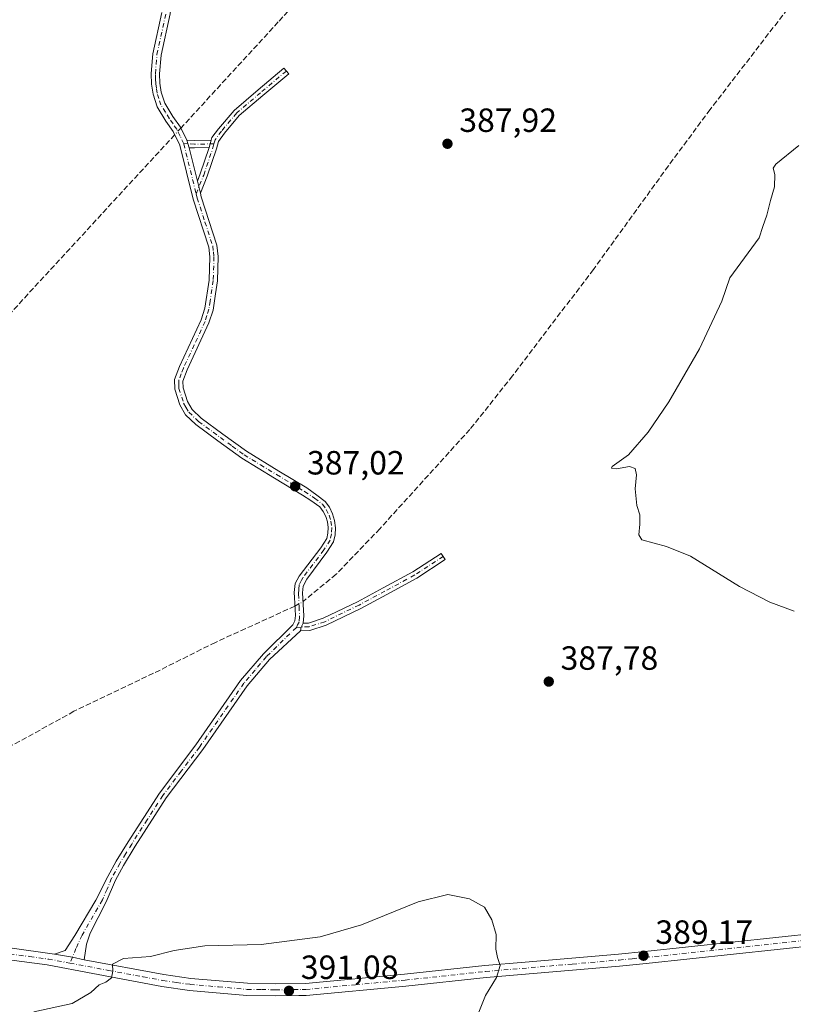
# Model space of a CAD drawing. Units: metres. Extents: x 631940 to 635412, y 4697294 to 4699672.
# Drawn here: x 632131 to 632362, y 4697537 to 4697831 of the extents above; entities that cross this region are included whole.
import ezdxf

# ---------------------------------------------------------------- set-up
doc = ezdxf.new("R2010")
doc.units = ezdxf.units.M
doc.header["$MEASUREMENT"] = 0
doc.linetypes.add('DGN Style 3', pattern=[2.307223458686699, 1.648016756204785, -0.6592067024819142])
doc.linetypes.add('DGN Style 4', pattern=[2.6384748266838614, 1.318413404963828, -0.6592067024819142, 0.001648016756204785, -0.6592067024819142])
for name, color, linetype, lineweight in [('Camino Cxs', 7, 'Continuous', 0), ('Camino eje', 30, 'DGN Style 4', 13), ('Comarca CxS', 21, 'Continuous', 0), ('Comunidad Autónoma CxS', 142, 'Continuous', 0), ('Corriente artificial lineal', 4, 'DGN Style 3', 13), ('Corriente artificial lineal oculto', 135, 'DGN Style 4', 13), ('Cultivos leñosos CxS', 92, 'Continuous', 0), ('Curva de nivel normal', 30, 'Continuous', 0), ('Municipio CxS', 4, 'Continuous', 0), ('Pista no pavimentada Cxs', 111, 'Continuous', 0), ('Pista no pavimentada eje', 91, 'DGN Style 4', 0), ('Provincia CxS', 1, 'Continuous', 0), ('Punto de cota en terreno', 7, 'Continuous', 0), ('Rótulo de punto de cota en terreno', 7, 'Continuous', 0)]:
    doc.layers.add(name, color=color, linetype=linetype, lineweight=lineweight)
doc.styles.add('Style-Arial', font='txt')

# ---------------------------------------------------------------- blocks, each defined once
blk = doc.blocks.new('5PATER')
at = {"layer": 'Cultivos leñosos CxS', "linetype": 'Continuous', "lineweight": 0}
h = blk.add_hatch(color=51, dxfattribs=at)
edge = h.paths.add_edge_path()
edge.add_ellipse((0, 0), major_axis=(-0.1095731443231308, -0.1110710700762829), ratio=0.9994222409660322, start_angle=0, end_angle=360)

msp = doc.modelspace()

# ---------------------------------------------------------------- linework, layer by layer
at = {"layer": 'Camino Cxs', "color": 7, "linetype": 'Continuous', "lineweight": 0, "extrusion": (-0.09760828156002899, 0.7264570346806665, 0.6802446619664656), "elevation": 3351304.499531616, "flags": 128}
msp.add_lwpolyline([(-1252134.853127449, -3109637.187611009), (-1252137.201911488, -3109636.642988774), (-1252142.080780023, -3109635.772166195)], dxfattribs=at)
at = {"layer": 'Camino Cxs', "color": 7, "linetype": 'Continuous', "lineweight": 0, "extrusion": (-0.1160877037589828, -0.2383411186804396, 0.9642184172593486), "elevation": -1192690.831582691, "flags": 128}
msp.add_lwpolyline([(-1488749.074927181, 4339357.303263553), (-1488749.907005066, 4339358.334159824), (-1488750.672889718, 4339359.053109072)], dxfattribs=at)
msp.add_lwpolyline([(-1488749.074927181, 4339357.303263553), (-1488749.907005066, 4339358.334159824), (-1488750.672889718, 4339359.053109072)], dxfattribs=at)
at = {"layer": 'Camino Cxs', "color": 7, "linetype": 'Continuous', "lineweight": 0, "extrusion": (0.1055184537346605, -0.5128212225198915, 0.8519860618898941), "elevation": -2342088.720293237, "flags": 128}
msp.add_lwpolyline([(1566003.447480401, 3811979.787896482), (1566002.930100486, 3811978.590145221), (1566002.394127772, 3811977.396404926)], dxfattribs=at)
msp.add_lwpolyline([(1566003.447480401, 3811979.787896482), (1566002.930100486, 3811978.590145221), (1566002.394127772, 3811977.396404926)], dxfattribs=at)
at = {"layer": 'Camino Cxs', "color": 7, "linetype": 'Continuous', "lineweight": 0, "extrusion": (-0.03996903297135577, -0.2277296173753699, 0.9729037453794709), "elevation": -1094715.970350212, "flags": 128}
msp.add_lwpolyline([(-189430.336493713, 4608104.581573304), (-189434.5663857771, 4608103.761108889), (-189436.2162714266, 4608103.503335145)], dxfattribs=at)
at = {"layer": 'Camino Cxs', "color": 7, "linetype": 'Continuous', "lineweight": 0, "extrusion": (0.007261256264000021, -0.02920582552046766, 0.9995470443721678), "elevation": -132223.9271489512, "flags": 128}
msp.add_lwpolyline([(1746979.806042075, 4404484.694444423), (1746979.806042075, 4404474.433587108)], dxfattribs=at)
at = {"layer": 'Camino Cxs', "color": 7, "linetype": 'Continuous', "lineweight": 0, "extrusion": (0.1497454682027935, -0.1075568825982885, 0.9828569640382391), "elevation": -410230.3140918525, "flags": 128}
msp.add_lwpolyline([(4184350.212756015, 2189004.575637239), (4184352.482570709, 2189005.150569004), (4184360.351060948, 2189007.602707218)], dxfattribs=at)
at = {"layer": 'Camino Cxs', "color": 7, "linetype": 'Continuous', "lineweight": 0, "extrusion": (-0.01597173456628542, 0.06424490728009, 0.9978063417234413), "elevation": 292099.0655415168, "flags": 128}
msp.add_lwpolyline([(-1746911.147950739, -4396790.076274157), (-1746911.147950739, -4396793.857213136)], dxfattribs=at)
msp.add_lwpolyline([(-1746911.147950739, -4396790.076274157), (-1746911.147950739, -4396793.857213136)], dxfattribs=at)
at = {"layer": 'Camino Cxs', "color": 7, "linetype": 'Continuous', "lineweight": 0, "extrusion": (0.04666962764454931, -0.02701776836955252, 0.9985449344159973), "elevation": -97028.81111304024, "flags": 128}
msp.add_lwpolyline([(4382274.207448445, 1803844.009672723), (4382275.276576629, 1803844.33975466), (4382276.523885776, 1803844.428765519)], dxfattribs=at)
msp.add_lwpolyline([(4382274.207448445, 1803844.009672723), (4382275.276576629, 1803844.33975466), (4382276.523885776, 1803844.428765519)], dxfattribs=at)
at = {"layer": 'Camino Cxs', "color": 7, "linetype": 'Continuous', "lineweight": 0, "extrusion": (-0.006461881903458444, 0.1805887543807437, 0.983537465414245), "elevation": 844622.8392022807, "flags": 128}
msp.add_lwpolyline([(-799728.1276075471, -4594957.932603177), (-799724.6654953661, -4594958.816920679), (-799719.3357330037, -4594959.94417647)], dxfattribs=at)
at = {"layer": 'Camino Cxs', "color": 7, "linetype": 'Continuous', "lineweight": 0}
for points in [[(632200.9171000002, 4697921.721899999, 390.1055999999954), (632199.3400999998, 4697919.300100001, 390.0127000000066), (632196.8701, 4697916.940099999, 389.8537999999971), (632189.7001, 4697910.130100001, 389.5589000000036), (632187.9101, 4697907.950099999, 389.6137000000017), (632187.0201000003, 4697906.0101, 389.6235000000015), (632183.4001000002, 4697894.610099999, 389.4815999999992), (632181.1001000004, 4697888.710100001, 389.3748000000051), (632179.7500999998, 4697883.960100001, 389.3260000000009), (632177.4101, 4697868.4301, 389.2666999999929), (632176.8300999999, 4697856.130100001, 389.3003999999929), (632177.3800999997, 4697840.520099999, 389.3340999999928), (632176.3800999997, 4697832.290100001, 389.2075999999943), (632173.6901000004, 4697819.9801, 389.0742999999929), (632173.2500999998, 4697814.380100001, 389.0988999999972), (632173.3601000002, 4697811.5601, 389.1110999999946), (632173.7600999996, 4697808.880100001, 389.059500000003), (632174.8000999996, 4697805.600099999, 389.0099000000046), (632177.2001, 4697801.6601, 388.7550999999949), (632179.4801000003, 4697798.460100001, 389.376099999994), (632181.3302999996, 4697794.545499999, 389.1802000000025)], [(632176.3800999997, 4697832.290100001, 389.2075999999943), (632173.6901000004, 4697819.9801, 389.0742999999929), (632173.2500999998, 4697814.380100001, 389.0988999999972), (632173.3601000002, 4697811.5601, 389.1110999999946), (632173.7600999996, 4697808.880100001, 389.059500000003), (632174.8000999996, 4697805.600099999, 389.0099000000046), (632177.2001, 4697801.6601, 388.7550999999949), (632179.4801000003, 4697798.460100001, 389.376099999994), (632181.3302999996, 4697794.545499999, 389.1802000000025), (632181.7153000003, 4697793.5869, 388.9896000000008), (632182.0280999999, 4697792.3289, 388.7163), (632184.5027000001, 4697782.375700001, 388.4075000000012), (632185.4128999999, 4697778.714500001, 388.6578000000009), (632185.6801000005, 4697777.640100001, 388.7483999999968), (632190.3501000004, 4697763.200099999, 388.3680000000023), (632190.7100999998, 4697759.860099999, 388.2946999999986), (632190.5000999998, 4697752.5801, 387.7421000000031), (632189.9101, 4697748.700099999, 387.7541999999958), (632189.1801000005, 4697743.860099999, 387.6646000000038), (632187.9801000003, 4697740.0601, 387.5182000000059), (632181.5000999998, 4697726.090100001, 387.3870000000024), (632180.2200999996, 4697722.710100001, 387.3512000000046), (632180.2500999998, 4697720.720100001, 387.3159000000014), (632181.5701000001, 4697716.600099999, 387.243100000007), (632182.9501, 4697714.170100001, 387.2223999999987), (632185.6501000002, 4697711.620100001, 387.1432000000059), (632192.1101000002, 4697706.870100001, 387.1440000000002), (632199.1501000002, 4697701.7401, 387.1331999999966), (632208.7901, 4697695.850099999, 387.0320000000065), (632217.1801000005, 4697690.790100001, 386.921199999997), (632220.1513, 4697688.6229, 386.922000000006), (632222.6155000003, 4697686.732899999, 386.8916999999929), (632223.8891000003, 4697685.020099999, 386.9018999999971), (632224.8476999998, 4697683.113100001, 386.9193999999989), (632225.4625000004, 4697681.0691, 386.8902999999991), (632225.7150999998, 4697678.9495, 386.8414000000048), (632225.5976999998, 4697676.818299999, 386.7856000000029), (632225.1140999999, 4697674.7393, 386.7228999999934), (632223.1618999997, 4697671.671499999, 386.6015999999945), (632217.1765000002, 4697663.563300001, 386.5889000000025), (632216.1101000002, 4697661.530099999, 386.6024999999936), (632215.9001000002, 4697659.5001, 386.5921999999992), (632216.3000999996, 4697652.690099999, 386.5001000000047), (632216.0503000002, 4697650.4299, 386.4948000000004), (632215.5022999998, 4697649.3059, 386.4900000000052), (632215.2518999996, 4697648.215500001, 386.4722000000039), (632206.0301000001, 4697639.610099999, 386.4820999999938), (632199.3901000004, 4697631.770099999, 386.420299999998), (632186.1201, 4697612.720100001, 386.752999999997), (632175.2500999998, 4697598.3301, 387.1925000000047), (632165.9700999996, 4697583.890100001, 387.8237999999984), (632162.4501, 4697578.1501, 388.0881999999983), (632160.0401, 4697573.780099999, 388.2562999999937), (632157.3300999999, 4697567.3301, 388.4337999999989), (632152.4801000003, 4697557.970100001, 388.8332999999984), (632151.4101, 4697554.710100001, 389.0953000000009), (632150.7701000003, 4697550.050100001, 389.4214999999967), (632147.2790999999, 4697550.795499999, 389.2617000000027), (632141.9130999995, 4697551.712900001, 389.0580000000046), (632145.0925000003, 4697552.7421, 389.0996000000014), (632147.9501, 4697557.2401, 388.7997000000032), (632154.2099000001, 4697567.8411, 388.3567000000039), (632157.7901, 4697574.870100001, 388.1076999999932), (632160.2901, 4697579.4001, 387.9600000000065), (632163.8501000004, 4697585.220100001, 387.7146999999969), (632173.2001, 4697599.7601, 387.1199000000051), (632184.0900999998, 4697614.190099999, 386.6941999999981), (632197.4001000002, 4697633.300100001, 386.411500000002), (632204.2001, 4697641.3201, 386.5531000000047), (632213.0201000003, 4697649.9301, 386.5338999999949), (632213.6201, 4697651.1501, 386.5733000000037), (632213.7901, 4697652.7501, 386.6208000000042), (632213.4700999996, 4697658.130100001, 386.6775999999954), (632213.3901000004, 4697659.5601, 386.6575000000012), (632213.6700999998, 4697662.2601, 386.6132999999973), (632214.8381000003, 4697664.4987, 386.5721000000049), (632221.3535000002, 4697672.9275, 386.5412999999971), (632223.1013000002, 4697675.6743, 386.6456000000035), (632223.4445000002, 4697677.3147, 386.6919000000053), (632223.5120999999, 4697678.9893, 386.761599999998), (632223.3021000001, 4697680.651900001, 386.8269), (632222.8202999998, 4697682.257300001, 386.8916999999929), (632222.0800999999, 4697683.760700001, 386.8885000000009), (632221.1017000005, 4697685.1215, 386.8868999999977), (632218.3399, 4697687.010500001, 386.9588999999978), (632215.8400999998, 4697688.6801, 386.9860999999946), (632207.4901000002, 4697693.710100001, 387.0875999999989), (632197.7600999996, 4697699.6601, 387.1064000000042), (632190.6300999997, 4697704.850099999, 387.0488999999943), (632184.0401, 4697709.700099999, 387.073000000004), (632180.9600999998, 4697712.610099999, 387.2050000000018), (632179.2701000003, 4697715.600099999, 387.2477000000072), (632177.7600999996, 4697720.3101, 387.3619999999937), (632177.7100999998, 4697723.1501, 387.4530999999988), (632179.2001, 4697727.0601, 387.5776000000042), (632185.6401000004, 4697740.960100001, 387.6022999999986), (632186.7401000002, 4697744.4301, 387.7883000000002), (632188.0100999996, 4697752.800100001, 387.7690000000002), (632188.2100999998, 4697759.7501, 388.1324000000022), (632187.8901000004, 4697762.670100001, 387.960699999996), (632183.2801000001, 4697776.950099999, 388.4006999999983), (632179.2801000001, 4697793.040100001, 388.707699999999), (632177.3101000005, 4697797.190099999, 388.7682000000059), (632175.1201, 4697800.280099999, 388.6828999999998), (632172.5000999998, 4697804.550100001, 388.6100000000006), (632171.3101000005, 4697808.3201, 389.1235000000015), (632170.8701, 4697811.3301, 389.5344000000041), (632170.7401000002, 4697814.420100001, 389.7498999999953), (632171.2100999998, 4697820.340100001, 389.0893000000069), (632173.9101, 4697832.710100001, 389.0218000000023)], [(632141.9130999995, 4697551.712900001, 389.0580000000046), (632145.0925000003, 4697552.7421, 389.0996000000014), (632147.9501, 4697557.2401, 388.7997000000032), (632154.2099000001, 4697567.8411, 388.3567000000039), (632157.7901, 4697574.870100001, 388.1076999999932), (632160.2901, 4697579.4001, 387.9600000000065), (632163.8501000004, 4697585.220100001, 387.7146999999969), (632173.2001, 4697599.7601, 387.1199000000051), (632184.0900999998, 4697614.190099999, 386.6941999999981), (632197.4001000002, 4697633.300100001, 386.411500000002), (632204.2001, 4697641.3201, 386.5531000000047), (632213.0201000003, 4697649.9301, 386.5338999999949), (632213.6201, 4697651.1501, 386.5733000000037), (632213.7901, 4697652.7501, 386.6208000000042), (632213.4700999996, 4697658.130100001, 386.6775999999954), (632213.3901000004, 4697659.5601, 386.6575000000012), (632213.6700999998, 4697662.2601, 386.6132999999973), (632214.8381000003, 4697664.4987, 386.5721000000049), (632221.3535000002, 4697672.9275, 386.5412999999971), (632223.1013000002, 4697675.6743, 386.6456000000035), (632223.4445000002, 4697677.3147, 386.6919000000053), (632223.5120999999, 4697678.9893, 386.761599999998), (632223.3021000001, 4697680.651900001, 386.8269), (632222.8202999998, 4697682.257300001, 386.8916999999929), (632222.0800999999, 4697683.760700001, 386.8885000000009), (632221.1017000005, 4697685.1215, 386.8868999999977), (632218.3399, 4697687.010500001, 386.9588999999978), (632215.8400999998, 4697688.6801, 386.9860999999946), (632207.4901000002, 4697693.710100001, 387.0875999999989), (632197.7600999996, 4697699.6601, 387.1064000000042), (632190.6300999997, 4697704.850099999, 387.0488999999943), (632184.0401, 4697709.700099999, 387.073000000004), (632180.9600999998, 4697712.610099999, 387.2050000000018), (632179.2701000003, 4697715.600099999, 387.2477000000072), (632177.7600999996, 4697720.3101, 387.3619999999937), (632177.7100999998, 4697723.1501, 387.4530999999988), (632179.2001, 4697727.0601, 387.5776000000042), (632185.6401000004, 4697740.960100001, 387.6022999999986), (632186.7401000002, 4697744.4301, 387.7883000000002), (632188.0100999996, 4697752.800100001, 387.7690000000002), (632188.2100999998, 4697759.7501, 388.1324000000022), (632187.8901000004, 4697762.670100001, 387.960699999996), (632183.2801000001, 4697776.950099999, 388.4006999999983), (632179.2801000001, 4697793.040100001, 388.707699999999), (632177.3101000005, 4697797.190099999, 388.7682000000059), (632175.1201, 4697800.280099999, 388.6828999999998), (632172.5000999998, 4697804.550100001, 388.6100000000006), (632171.3101000005, 4697808.3201, 389.1235000000015), (632170.8701, 4697811.3301, 389.5344000000041), (632170.7401000002, 4697814.420100001, 389.7498999999953), (632171.2100999998, 4697820.340100001, 389.0893000000069), (632173.9101, 4697832.710100001, 389.0218000000023)], [(632188.6217999998, 4697794.5537, 390.2176999999938), (632188.8450999996, 4697795.372500001, 390.6269000000029), (632190.8243000006, 4697797.969500001, 390.8369999999995), (632195.4611000001, 4697803.468900001, 390.4116000000067), (632202.6250999998, 4697809.5637, 389.9551999999967), (632210.3547, 4697816.022700001, 388.9407999999967), (632211.7653000001, 4697814.3345, 388.7323999999935), (632204.0433, 4697807.8817, 389.1842999999935), (632197.0255000005, 4697801.9113, 389.7566999999981), (632192.5604999998, 4697796.615700001, 389.6432999999961), (632190.7962999997, 4697794.1655, 389.6805000000023), (632190.2050999999, 4697791.997500001, 389.1156999999948), (632187.4335000003, 4697783.7897, 388.7045000000071), (632185.4128999999, 4697778.714500001, 388.6578000000009)], [(632185.4128999999, 4697778.714500001, 388.6578000000009), (632185.6801000005, 4697777.640100001, 388.7483999999968), (632190.3501000004, 4697763.200099999, 388.3680000000023), (632190.7100999998, 4697759.860099999, 388.2946999999986), (632190.5000999998, 4697752.5801, 387.7421000000031), (632189.9101, 4697748.700099999, 387.7541999999958), (632189.1801000005, 4697743.860099999, 387.6646000000038), (632187.9801000003, 4697740.0601, 387.5182000000059), (632181.5000999998, 4697726.090100001, 387.3870000000024), (632180.2200999996, 4697722.710100001, 387.3512000000046), (632180.2500999998, 4697720.720100001, 387.3159000000014), (632181.5701000001, 4697716.600099999, 387.243100000007), (632182.9501, 4697714.170100001, 387.2223999999987), (632185.6501000002, 4697711.620100001, 387.1432000000059), (632192.1101000002, 4697706.870100001, 387.1440000000002), (632199.1501000002, 4697701.7401, 387.1331999999966), (632208.7901, 4697695.850099999, 387.0320000000065), (632217.1801000005, 4697690.790100001, 386.921199999997), (632220.1513, 4697688.6229, 386.922000000006), (632222.6155000003, 4697686.732899999, 386.8916999999929), (632223.8891000003, 4697685.020099999, 386.9018999999971), (632224.8476999998, 4697683.113100001, 386.9193999999989), (632225.4625000004, 4697681.0691, 386.8902999999991), (632225.7150999998, 4697678.9495, 386.8414000000048), (632225.5976999998, 4697676.818299999, 386.7856000000029), (632225.1140999999, 4697674.7393, 386.7228999999934), (632223.1618999997, 4697671.671499999, 386.6015999999945), (632217.1765000002, 4697663.563300001, 386.5889000000025), (632216.1101000002, 4697661.530099999, 386.6024999999936), (632215.9001000002, 4697659.5001, 386.5921999999992), (632216.3000999996, 4697652.690099999, 386.5001000000047), (632216.0503000002, 4697650.4299, 386.4948000000004)], [(632216.0503000002, 4697650.4299, 386.4948000000004), (632217.6524999999, 4697650.497300001, 386.4706000000006), (632222.0937000001, 4697651.910300001, 386.6739999999991), (632232.2691000003, 4697656.840700001, 387.2896999999939), (632239.9707000004, 4697660.9553, 387.9269000000059), (632248.8192999996, 4697665.800899999, 388.5138000000007), (632257.2512999997, 4697671.2817, 389.1150999999954), (632258.4502999998, 4697669.437100001, 388.8989000000001), (632249.9486999996, 4697663.9111, 388.4704000000056), (632241.0175000001, 4697659.020099999, 387.9958000000042), (632233.2673000004, 4697654.879699999, 387.3230999999942), (632222.9111000003, 4697649.8617, 386.6898999999976), (632218.0389, 4697648.3115, 386.5084000000061), (632215.2518999996, 4697648.215500001, 386.4722000000039)], [(632215.2518999996, 4697648.215500001, 386.4722000000039), (632206.0301000001, 4697639.610099999, 386.4820999999938), (632199.3901000004, 4697631.770099999, 386.420299999998), (632186.1201, 4697612.720100001, 386.752999999997), (632175.2500999998, 4697598.3301, 387.1925000000047), (632165.9700999996, 4697583.890100001, 387.8237999999984), (632162.4501, 4697578.1501, 388.0881999999983), (632160.0401, 4697573.780099999, 388.2562999999937), (632157.3300999999, 4697567.3301, 388.4337999999989), (632152.4801000003, 4697557.970100001, 388.8332999999984), (632151.4101, 4697554.710100001, 389.0953000000009), (632150.7701000003, 4697550.050100001, 389.4214999999967)]]:
    msp.add_polyline3d(points, dxfattribs=at)
for points in [[(632185.4128999999, 4697778.714500001, 388.6578000000009), (632184.5027000001, 4697782.375700001, 388.4075000000012), (632185.3679000001, 4697784.548900001, 388.5135000000009), (632188.0006999997, 4697792.345699999, 388.9655999999959), (632188.3207, 4697793.449899999, 389.5905999999959), (632188.6217999998, 4697794.5537, 390.2176999999938), (632188.8450999996, 4697795.372500001, 390.6269000000029), (632190.8243000006, 4697797.969500001, 390.8369999999995), (632195.4611000001, 4697803.468900001, 390.4116000000067), (632202.6250999998, 4697809.5637, 389.9551999999967), (632210.3547, 4697816.022700001, 388.9407999999967), (632211.7653000001, 4697814.3345, 388.7323999999935), (632204.0433, 4697807.8817, 389.1842999999935), (632197.0255000005, 4697801.9113, 389.7566999999981), (632192.5604999998, 4697796.615700001, 389.6432999999961), (632190.7962999997, 4697794.1655, 389.6805000000023), (632190.2050999999, 4697791.997500001, 389.1156999999948), (632187.4335000003, 4697783.7897, 388.7045000000071)], [(632188.0006999997, 4697792.345699999, 388.9655999999959), (632183.6964999996, 4697792.2907, 388.7758999999933), (632182.0280999999, 4697792.3289, 388.7163), (632181.7153000003, 4697793.5869, 388.9896000000008), (632181.3302999996, 4697794.545499999, 389.1802000000025), (632183.7074999996, 4697794.4911, 389.5794000000024), (632188.6217999998, 4697794.5537, 390.2176999999938), (632188.3207, 4697793.449899999, 389.5905999999959)], [(632215.2518999996, 4697648.215500001, 386.4722000000039), (632215.5022999998, 4697649.3059, 386.4900000000052), (632216.0503000002, 4697650.4299, 386.4948000000004), (632217.6524999999, 4697650.497300001, 386.4706000000006), (632222.0937000001, 4697651.910300001, 386.6739999999991), (632232.2691000003, 4697656.840700001, 387.2896999999939), (632239.9707000004, 4697660.9553, 387.9269000000059), (632248.8192999996, 4697665.800899999, 388.5138000000007), (632257.2512999997, 4697671.2817, 389.1150999999954), (632258.4502999998, 4697669.437100001, 388.8989000000001), (632249.9486999996, 4697663.9111, 388.4704000000056), (632241.0175000001, 4697659.020099999, 387.9958000000042), (632233.2673000004, 4697654.879699999, 387.3230999999942), (632222.9111000003, 4697649.8617, 386.6898999999976), (632218.0389, 4697648.3115, 386.5084000000061)]]:
    msp.add_polyline3d(points, close=True, dxfattribs=at)
at = {"layer": 'Camino eje', "color": 30, "linetype": 'DGN Style 4', "lineweight": 13, "extrusion": (0.006488642847835714, -0.02610023408829095, 0.9996382722237729), "elevation": -118122.7984773599, "flags": 128}
msp.add_lwpolyline([(1746900.612145231, 4404917.817831068), (1746900.612145231, 4404902.450489096)], dxfattribs=at)
at = {"layer": 'Camino eje', "color": 30, "linetype": 'DGN Style 4', "lineweight": 13}
for points in [[(632180.4600999998, 4697793.465100001, 388.8580999999977), (632179.3800999997, 4697795.7501, 389.0822000000044), (632178.3951000003, 4697797.825099999, 389.0455999999977), (632177.2550999997, 4697799.425100001, 388.7684000000008), (632176.1601, 4697800.970100001, 388.7216000000044), (632174.9600999998, 4697802.940099999, 388.7339999999967), (632173.6501000002, 4697805.075099999, 388.7819000000018), (632173.0551000005, 4697806.960100001, 388.7415000000037), (632172.5351, 4697808.600099999, 388.6518000000069), (632172.3151000004, 4697810.1051, 388.7688999999955), (632172.1151000002, 4697811.4451, 388.9146999999939), (632172.0601000005, 4697812.8551, 388.9888999999966), (632171.9951, 4697814.4001, 389.0393999999943), (632172.2150999998, 4697817.200099999, 388.9330000000046), (632172.4501, 4697820.1601, 388.7226999999984), (632175.1451000003, 4697832.5001, 389.1162999999942)], [(632211.0598999998, 4697815.178500001, 388.8331999999937), (632203.3340999996, 4697808.7227, 389.524900000004), (632196.2433000002, 4697802.690099999, 390.034799999994), (632191.6924999999, 4697797.2927, 390.1192000000011), (632189.7874999996, 4697794.646700001, 390.0317000000068), (632189.4649, 4697793.464500001, 389.540399999998)], [(632189.4649, 4697793.464500001, 389.540399999998), (632183.7021000005, 4697793.390900001, 389.1416000000027), (632181.7153000003, 4697793.5869, 388.9896000000008), (632180.4600999998, 4697793.465100001, 388.8580999999977)], [(632184.1662999997, 4697778.5571, 388.4447999999975), (632186.4007000001, 4697784.169299999, 388.6002000000008), (632189.1524999999, 4697792.318499999, 389.0512000000017), (632189.4649, 4697793.464500001, 389.540399999998)], [(632184.1662999997, 4697778.5571, 388.4447999999975), (632184.4801000003, 4697777.295100001, 388.5469000000012), (632186.7851, 4697770.155099999, 388.4437000000034), (632189.1201, 4697762.9351, 388.1564999999973), (632189.3000999996, 4697761.265100001, 388.1763999999966), (632189.4600999998, 4697759.8051, 388.2115999999951), (632189.2550999997, 4697752.690099999, 387.7556000000041), (632188.3251, 4697746.565099999, 387.8108999999968), (632187.9600999998, 4697744.145099999, 387.7167000000045), (632187.3601000002, 4697742.245100001, 387.6392000000051), (632186.8101000005, 4697740.5101, 387.5583999999944), (632183.5701000001, 4697733.5251, 387.415399999998), (632180.3501000004, 4697726.575099999, 387.4766999999993), (632179.7100999998, 4697724.8851, 387.4532999999938), (632178.9650999998, 4697722.9301, 387.3993999999948), (632178.9901000002, 4697721.5101, 387.3592000000062), (632179.0050999997, 4697720.515100001, 387.3398000000016), (632180.4200999998, 4697716.100099999, 387.247199999998), (632181.1101000002, 4697714.8851, 387.2293999999966), (632181.9550999999, 4697713.390100001, 387.2146999999969), (632184.8450999996, 4697710.6601, 387.1156000000047), (632191.3701, 4697705.860099999, 387.1042000000016), (632194.8901000004, 4697703.295100001, 387.1368999999977), (632198.4550999999, 4697700.700099999, 387.1263999999938), (632203.3201000001, 4697697.725099999, 387.186400000006), (632208.1401000004, 4697694.780099999, 387.0623000000051), (632212.3151000004, 4697692.265100001, 387.022299999997), (632216.5100999996, 4697689.735099999, 386.9572999999946), (632219.4830999998, 4697687.749299999, 386.9514999999956), (632221.8607000001, 4697685.9255, 386.8954999999987), (632222.9857000001, 4697684.3891, 386.8991999999998), (632223.8343000002, 4697682.6845, 386.9125000000058), (632224.3822999997, 4697680.860900001, 386.8603000000003), (632224.6136999996, 4697678.970899999, 386.8013999999966), (632224.5219000002, 4697677.0689, 386.7388999999966), (632224.1096999999, 4697675.209899999, 386.6845999999932), (632222.2577000001, 4697672.299500001, 386.5574999999953), (632216.0066999998, 4697664.031300001, 386.5803000000014), (632215.6101000002, 4697663.2751, 386.5951000000059), (632214.8901000004, 4697661.895099999, 386.6117999999988), (632214.7500999998, 4697660.545100001, 386.6181999999972), (632214.6651, 4697659.172499999, 386.6264999999985), (632214.8850999996, 4697655.4101, 386.6002000000008), (632215.0025000004, 4697652.3201, 386.5561000000016), (632214.8400999998, 4697650.800100001, 386.5283999999957), (632214.4244999997, 4697649.9465, 386.514599999995), (632214.0500999996, 4697649.1851, 386.4943999999959)], [(632257.8507000003, 4697670.3595, 388.9842999999965), (632249.3841000004, 4697664.856100001, 388.4989999999962), (632240.4940999999, 4697659.987700001, 387.9633000000031), (632232.7682999996, 4697655.860300001, 387.3035999999993), (632222.5022999998, 4697650.8861, 386.6839999999939), (632217.8457000004, 4697649.404300001, 386.4903999999952), (632215.5022999998, 4697649.3059, 386.4900000000052), (632214.0500999996, 4697649.1851, 386.4943999999959)], [(632214.0500999996, 4697649.1851, 386.4943999999959), (632205.1151000002, 4697640.465100001, 386.5123000000021), (632201.7150999998, 4697636.4551, 386.4275999999954), (632198.3951000003, 4697632.5351, 386.4119000000064), (632185.1051000003, 4697613.4551, 386.7241999999969), (632179.6700999998, 4697606.2601, 386.9198999999935), (632174.2251000004, 4697599.045100001, 387.1564999999973), (632169.5500999996, 4697591.7751, 387.4667000000045), (632164.9101, 4697584.5551, 387.7684000000008), (632163.1501000002, 4697581.6851, 387.8849999999948), (632161.3701, 4697578.7751, 388.0210999999982), (632158.9151, 4697574.325099999, 388.1803000000073), (632157.5500999996, 4697571.085100001, 388.2744999999995), (632156.1951000001, 4697567.860099999, 388.3910000000033), (632150.1196999997, 4697557.398700001, 388.8261000000057), (632148.2675000001, 4697553.4301, 389.125), (632147.2790999999, 4697550.795499999, 389.2617000000027), (632146.4851000002, 4697549.021299999, 389.3231999999989)]]:
    msp.add_polyline3d(points, dxfattribs=at)
at = {"layer": 'Comarca CxS', "color": 21, "linetype": 'Continuous', "lineweight": 0}
msp.add_3dface([(635412.1700010132, 4697359.169983019), (631983.7800009866, 4697293.589983016), (631940.0700009876, 4699606.869982994), (635367.3300010134, 4699672.459982996)], dxfattribs=at)
at = {"layer": 'Comunidad Autónoma CxS', "color": 142, "linetype": 'Continuous', "lineweight": 0}
msp.add_3dface([(635412.1700010132, 4697359.169983019), (631983.7800009866, 4697293.589983016), (631940.0700009876, 4699606.869982994), (635367.3300010134, 4699672.459982996)], dxfattribs=at)
at = {"layer": 'Corriente artificial lineal', "color": 4, "linetype": 'DGN Style 3', "lineweight": 13}
for points in [[(632429.1601, 4697923.7501, 389.6875), (632425.2100999998, 4697916.940099999, 389.5556999999972), (632412.0000999998, 4697898.1801, 389.4152999999933), (632394.5800999999, 4697877.030099999, 389.1497999999993), (632377.4901000002, 4697855.620100001, 388.7198999999964), (632337.5000999998, 4697803.710100001, 388.498900000006), (632325.0701000001, 4697786.920100001, 388.1046000000061), (632302.6801000005, 4697755.9901, 387.9242999999988), (632278.5701000001, 4697724.2501, 387.5412999999971), (632265.8300999999, 4697708.270099999, 387.4235999999946), (632238.9600999998, 4697678.640100001, 386.902900000001), (632225.9301000005, 4697665.030099999, 386.5868000000046), (632216.0519000003, 4697656.9166, 386.4801000000007)], [(632268.0488999998, 4697913.8761, 390.2911000000022), (632254.7301000003, 4697886.800100001, 389.2976999999955), (632252.5800999999, 4697882.540100001, 389.1564999999973), (632247.3601000002, 4697872.210100001, 389.1823000000004), (632208.6601, 4697829.850099999, 389.0002999999998), (632179.6047, 4697798.1964, 388.6652999999933)], [(632177.7706000004, 4697796.220100001, 388.6205000000046), (632113.0401, 4697725.890100001, 387.6732000000048), (632091.2500999998, 4697701.780099999, 386.8162000000011), (632060.2401000002, 4697668.4301, 386.107799999998), (632058.0301000001, 4697666.220100001, 385.9857000000048)], [(632213.6234999998, 4697655.5514, 386.5241999999998), (632189.8901000004, 4697644.720100001, 386.130799999999), (632171.4600999998, 4697635.520099999, 386.1296000000002), (632147.6700999998, 4697624.1501, 386.2416999999987), (632117.0500999996, 4697607.2301, 385.9869000000036), (632101.5000999998, 4697600.3201, 385.8684999999969), (632068.3901000004, 4697589.620100001, 385.6486000000005), (632057.6300999997, 4697586.420100001, 385.7783000000054)]]:
    msp.add_polyline3d(points, dxfattribs=at)
at = {"layer": 'Corriente artificial lineal oculto', "color": 135, "linetype": 'DGN Style 4', "lineweight": 13, "extrusion": (-0.01130122494168018, -0.01217742263140816, 0.9998619868226184), "elevation": -63962.86633181996, "flags": 128}
msp.add_lwpolyline([(632143.619884984, 4697367.591888865), (632141.7853957966, 4697365.615442316)], dxfattribs=at)
at = {"layer": 'Corriente artificial lineal oculto', "color": 135, "linetype": 'DGN Style 4', "lineweight": 13, "extrusion": (0.0137972474102604, 0.00775654841049628, 0.9998747281138053), "elevation": 45546.87625922182, "flags": 128}
msp.add_lwpolyline([(632148.10851599, 4697443.575574046), (632150.5372933025, 4697444.940815115)], dxfattribs=at)
at = {"layer": 'Curva de nivel normal', "color": 30, "linetype": 'Continuous', "lineweight": 0, "elevation": 390, "flags": 128}
for points in [[(632363.9900000002, 4697793.0101), (632357.1100000005, 4697787.4301), (632356.3700000001, 4697786.1801), (632356.7999999998, 4697784.3301), (632356.7400000002, 4697780.690099999), (632355.5199999996, 4697776.590100001), (632354.4400000004, 4697772.2301), (632353.2800000003, 4697768.770099999), (632352.1100000005, 4697765.4801), (632346.7100000001, 4697757.940099999), (632343.4400000004, 4697753.520099999), (632340.9800000006, 4697746.520099999), (632334.3099999997, 4697732.300100001), (632325.2000000002, 4697716.4801), (632318.9800000006, 4697707.470100001), (632313.1399999997, 4697700.720100001), (632308.2699999996, 4697697.200099999), (632308.0599999997, 4697696.6801), (632309.6100000005, 4697696.5001), (632313.4299999997, 4697697.170100001), (632315.0999999996, 4697696.590100001), (632315.5199999996, 4697694.7301), (632315.1299999999, 4697690.5001), (632315.6200000001, 4697685.5801), (632316.5599999997, 4697682.7401), (632316.5199999996, 4697679.9901), (632316.2400000002, 4697676.790100001), (632317.1200000001, 4697675.340100001), (632324.5199999996, 4697673.340100001), (632331.6100000005, 4697670.4301), (632346.2800000003, 4697661.4001), (632355.3200000003, 4697656.700099999), (632362.54, 4697654.0001)], [(632266.5999999996, 4697529.690099999), (632270.5199999996, 4697539.360099999), (632273.75, 4697544.690099999), (632274.9000000004, 4697548.360099999), (632274.0199999996, 4697550.690099999), (632273.5800000001, 4697553.1601), (632273.7100000001, 4697557.610099999), (632272.4199999999, 4697561.950099999), (632270.1799999997, 4697565.670100001), (632265.6900000004, 4697568.2301), (632259.2000000002, 4697569.4801), (632250.3899999997, 4697567.300100001), (632233.5300000003, 4697560.4001), (632221.2000000002, 4697556.840100001), (632203.5, 4697554.5801), (632186.7800000003, 4697554.1501), (632177.5999999996, 4697552.7501), (632170.5599999997, 4697551.020099999), (632162.4400000004, 4697550.390100001), (632159.2000000002, 4697548.700099999), (632159.2400000002, 4697546.6501), (632158.9000000004, 4697544.620100001), (632157.2000000002, 4697543.350099999), (632155.2000000002, 4697542.5001), (632152.6900000004, 4697540.270099999), (632147.1699999999, 4697536.9301), (632135.7199999997, 4697534.440099999)]]:
    msp.add_lwpolyline(points, dxfattribs=at)
at = {"layer": 'Municipio CxS', "color": 4, "linetype": 'Continuous', "lineweight": 0}
msp.add_3dface([(635412.1700010132, 4697359.169983019), (631983.7800009866, 4697293.589983016), (631940.0700009876, 4699606.869982994), (635367.3300010134, 4699672.459982996)], dxfattribs=at)
at = {"layer": 'Pista no pavimentada Cxs', "color": 111, "linetype": 'Continuous', "lineweight": 0, "extrusion": (-0.006461881903458444, 0.1805887543807437, 0.983537465414245), "elevation": 844622.8392022807, "flags": 128}
msp.add_lwpolyline([(-799728.1276075471, -4594957.932603177), (-799724.6654953661, -4594958.816920679), (-799719.3357330037, -4594959.94417647)], dxfattribs=at)
at = {"layer": 'Pista no pavimentada Cxs', "color": 111, "linetype": 'Continuous', "lineweight": 0}
for points in [[(632055.1700999998, 4697571.7601, 386.2508999999991), (632059.5201000003, 4697565.380100001, 386.3028999999952), (632063.0701000001, 4697562.6601, 386.3723999999929), (632067.7801000001, 4697561.140100001, 386.2986999999994), (632075.9301000005, 4697559.620100001, 386.4505999999965), (632085.8300999999, 4697558.2401, 386.7213999999949), (632089.9101, 4697557.8201, 386.8484999999928), (632121.1601, 4697554.610099999, 388.1809000000067), (632128.5100999996, 4697553.610099999, 388.5062000000034), (632141.9130999995, 4697551.712900001, 389.0580000000046)], [(632150.7701000003, 4697550.050100001, 389.4214999999967), (632174.5301000001, 4697545.600099999, 390.4061999999976), (632182.5500999996, 4697544.4801, 390.5598000000027), (632199.4700999996, 4697542.9901, 390.7951999999932), (632207.7701000003, 4697542.870100001, 390.8595999999961), (632216.7600999996, 4697542.970100001, 390.8512000000046), (632246.3300999999, 4697545.7501, 390.7234000000026), (632270.3101000005, 4697548.300100001, 390.186400000006), (632282.3000999996, 4697549.3301, 389.6747000000032), (632310.1601, 4697551.7301, 389.0446999999986), (632318.0500999996, 4697552.5001, 389.0975000000035), (632370.1901000004, 4697558.040100001, 389.7124999999942), (632462.5201000003, 4697566.460100001, 393.8754000000045), (632485.7801000001, 4697569.220100001, 394.4903000000049), (632494.3101000005, 4697570.020099999, 394.4084000000003), (632511.7301000003, 4697571.280099999, 394.2367999999988), (632519.2401000002, 4697571.470100001, 394.2871000000014), (632532.4600999998, 4697571.1501, 394.3603000000003), (632536.6101000002, 4697570.870100001, 394.2869000000064)], [(632128.5100999996, 4697553.610099999, 388.5062000000034), (632141.9130999995, 4697551.712900001, 389.0580000000046), (632147.2790999999, 4697550.795499999, 389.2617000000027), (632150.7701000003, 4697550.050100001, 389.4214999999967), (632174.5301000001, 4697545.600099999, 390.4061999999976), (632182.5500999996, 4697544.4801, 390.5598000000027), (632199.4700999996, 4697542.9901, 390.7951999999932), (632207.7701000003, 4697542.870100001, 390.8595999999961), (632216.7600999996, 4697542.970100001, 390.8512000000046), (632246.3300999999, 4697545.7501, 390.7234000000026), (632270.3101000005, 4697548.300100001, 390.186400000006), (632282.3000999996, 4697549.3301, 389.6747000000032), (632310.1601, 4697551.7301, 389.0446999999986), (632318.0500999996, 4697552.5001, 389.0975000000035), (632370.1901000004, 4697558.040100001, 389.7124999999942)], [(632370.5401, 4697554.460100001, 389.6408999999985), (632318.4101, 4697548.920100001, 389.0914000000048), (632310.4901000002, 4697548.140100001, 389.0914000000048), (632270.6501000002, 4697544.720100001, 390.1276000000071), (632246.6901000004, 4697542.170100001, 390.8364000000001), (632216.9501, 4697539.380100001, 391.0993000000017), (632214.7600999996, 4697539.350099999, 391.0996000000014), (632207.7701000003, 4697539.270099999, 391.0636999999988), (632199.2901, 4697539.4001, 390.9324000000051), (632182.1401000004, 4697540.9001, 390.7103999999963), (632173.9501, 4697542.050100001, 390.5219999999972), (632153.3601000002, 4697545.9001, 389.7348000000056), (632139.7100999998, 4697548.460100001, 389.0915999999997), (632120.6801000005, 4697551.040100001, 388.3411999999953), (632077.7401000002, 4697555.380100001, 386.608699999997), (632067.7901, 4697556.4301, 386.5482999999949), (632066.9401000004, 4697556.0701, 386.5378999999957), (632065.9401000004, 4697554.950099999, 386.5155999999988), (632064.7100999998, 4697550.4801, 386.4663)], [(632370.5401, 4697554.460100001, 389.6408999999985), (632318.4101, 4697548.920100001, 389.0914000000048), (632310.4901000002, 4697548.140100001, 389.0914000000048), (632270.6501000002, 4697544.720100001, 390.1276000000071), (632246.6901000004, 4697542.170100001, 390.8364000000001), (632216.9501, 4697539.380100001, 391.0993000000017), (632214.7600999996, 4697539.350099999, 391.0996000000014), (632207.7701000003, 4697539.270099999, 391.0636999999988), (632199.2901, 4697539.4001, 390.9324000000051), (632182.1401000004, 4697540.9001, 390.7103999999963), (632173.9501, 4697542.050100001, 390.5219999999972), (632153.3601000002, 4697545.9001, 389.7348000000056), (632139.7100999998, 4697548.460100001, 389.0915999999997), (632120.6801000005, 4697551.040100001, 388.3411999999953)]]:
    msp.add_polyline3d(points, dxfattribs=at)
at = {"layer": 'Pista no pavimentada eje', "color": 91, "linetype": 'DGN Style 4', "lineweight": 0}
for points in [[(632059.6381000001, 4697557.810500001, 386.4245999999985), (632061.0069000004, 4697558.340700001, 386.473800000007), (632062.3592999997, 4697558.908700001, 386.5063999999985), (632064.5088999998, 4697559.107100001, 386.4833000000072), (632067.7851, 4697558.7851, 386.4763999999996), (632071.8601000002, 4697558.0251, 386.5715999999957), (632076.8350999998, 4697557.5001, 386.7079999999987), (632081.7851, 4697556.8101, 386.7302999999956), (632091.4385000002, 4697555.8343, 386.9419999999955), (632109.1037, 4697554.019300001, 387.7480000000069), (632120.9200999998, 4697552.825099999, 388.2436000000016), (632128.5751, 4697551.7851, 388.5822000000044), (632134.4600999998, 4697550.9901, 388.8225999999996), (632139.9951, 4697550.2401, 389.0417000000016), (632146.4851000002, 4697549.021299999, 389.3231999999989)], [(632146.4851000002, 4697549.021299999, 389.3231999999989), (632158.0050999997, 4697546.862500001, 389.895399999994), (632168.3000999996, 4697544.9375, 390.3132000000041), (632174.2401000002, 4697543.825099999, 390.4612000000052), (632178.2500999998, 4697543.265100001, 390.5513000000064), (632182.3450999996, 4697542.690099999, 390.6564000000071), (632190.8051000005, 4697541.9451, 390.8059999999969), (632199.3800999997, 4697541.1951, 390.8800999999949), (632203.6201, 4697541.130100001, 390.9226000000053), (632207.7701000003, 4697541.0701, 390.9722000000039), (632215.7600999996, 4697541.1601, 390.9832000000025), (632216.8551000003, 4697541.175100001, 390.9838000000018), (632231.7251000004, 4697542.5701, 390.9541000000027), (632246.5100999996, 4697543.960100001, 390.7798000000039), (632270.4801000003, 4697546.5101, 390.1628999999957), (632296.3951000003, 4697548.735099999, 389.2385000000068), (632310.3251, 4697549.9351, 389.068299999999), (632314.2851, 4697550.325099999, 389.0592999999935), (632318.2301000003, 4697550.710100001, 389.099000000002), (632370.3651000002, 4697556.2501, 389.7191000000021)]]:
    msp.add_polyline3d(points, dxfattribs=at)
at = {"layer": 'Provincia CxS', "color": 1, "linetype": 'Continuous', "lineweight": 0}
msp.add_3dface([(635412.1700010132, 4697359.169983019), (631983.7800009866, 4697293.589983016), (631940.0700009876, 4699606.869982994), (635367.3300010134, 4699672.459982996)], dxfattribs=at)

# ---------------------------------------------------------------- block references
at = {"layer": 'Punto de cota en terreno', "color": 7, "linetype": 'Continuous', "lineweight": 0, "xscale": 10, "yscale": 10, "zscale": 10}
for p in [(632259.1399999997, 4697793.5, 387.9199999999983), (632213.7000000002, 4697691.289999999, 387.0200000000041), (632289.3600000005, 4697633.02, 387.7799999999988), (632317.6399999997, 4697551.24, 389.1699999999983), (632211.8399999999, 4697540.76, 391.0800000000018)]:
    msp.add_blockref('5PATER', p, dxfattribs=at)

# ---------------------------------------------------------------- texts
at = {"layer": 'Rótulo de punto de cota en terreno', "color": 7, "linetype": 'Continuous', "lineweight": 0, "style": 'Style-Arial'}
for s, p in [('387,92', (632262.6677999999, 4697797.027799999)), ('387,02', (632217.2278000005, 4697694.8178)), ('387,78', (632292.8877999998, 4697636.547800001)), ('389,17', (632321.1677999999, 4697554.7678)), ('391,08', (632215.3678000001, 4697544.287799999))]:
    msp.add_text(s, height=7.000000000000002, dxfattribs=at).set_placement(p)

doc.saveas('drawing.dxf')
